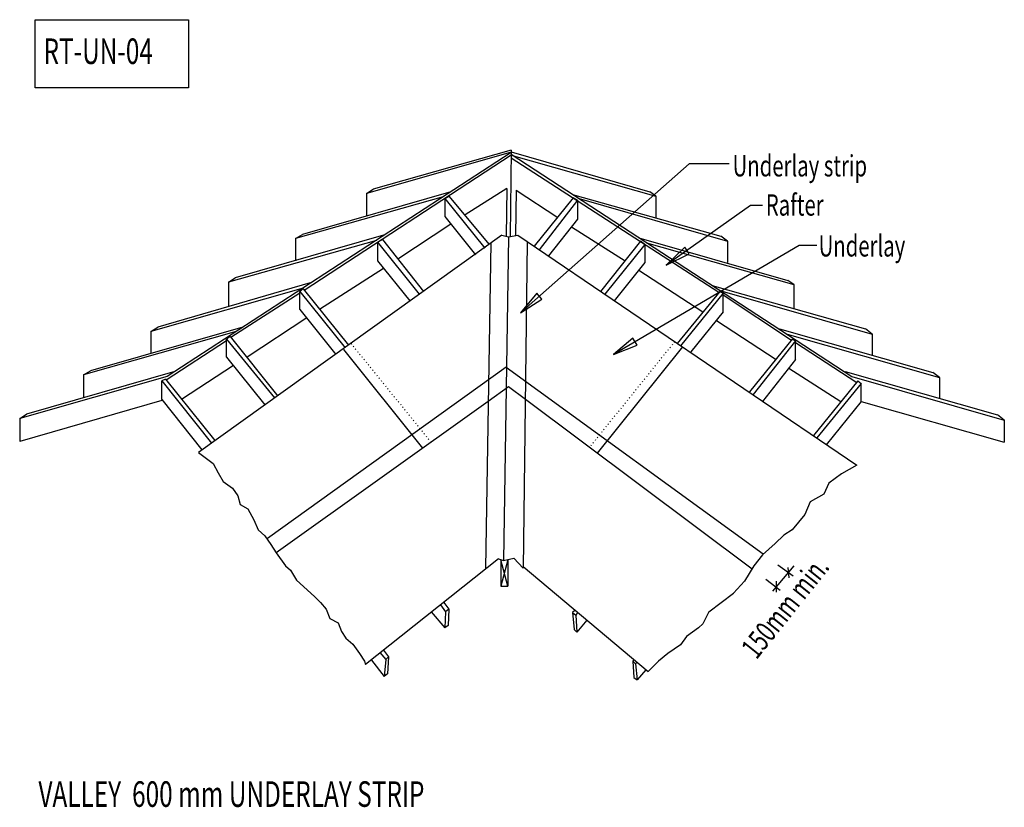
# Model space of a CAD drawing. Extents: x -56 to 59, y -26 to 66.
import ezdxf

# ---------------------------------------------------------------- set-up
doc = ezdxf.new("R2010")
doc.units = 0
doc.header["$MEASUREMENT"] = 0
doc.linetypes.add('DOT', pattern=[0.3, 0, -0.3])
doc.linetypes.add('LONGDASH', pattern=[1.6, 1.3, 0.3])
doc.layers.add('LAYER1__1', color=1, linetype='CONTINUOUS')
doc.layers.add('LAYER4__4', color=1, linetype='CONTINUOUS')

# ---------------------------------------------------------------- blocks, each defined once
blk = doc.blocks.new('1')
at = {"layer": 'LAYER1__1', "color": 1, "linetype": 'Continuous'}
for p, q in [((22.1, 49.6), (2.3, 32.1)), ((26.8, 49.6), (22.1, 49.6)), ((29.3, 44.7), (19.4, 37.7)), ((30.7, 44.7), (29.3, 44.7)), ((35, 40), (13.2, 27.2)), ((21.6, 39.8), (19.4, 37.7)), ((22.1, 39), (21.6, 39.8)), ((37.1, 40), (35, 40)), ((19.4, 37.7), (22.1, 39)), ((4.2, 34.4), (2.3, 32.1)), ((2.3, 32.1), (4.8, 33.7)), ((4.8, 33.7), (4.2, 34.4)), ((15.5, 29.1), (13.2, 27.2)), ((16, 28.3), (15.5, 29.1)), ((13.2, 27.2), (16, 28.3))]:
    blk.add_line(p, q, dxfattribs=at)
blk = doc.blocks.new('2')
at = {"layer": 'LAYER4__4', "color": 4, "linetype": 'Continuous'}
for p, q in [((40.4, 25.2), (58.3, 20.1)), ((41.2, 24.6), (59.1, 19.5)), ((42.3, 21.7), (59.1, 16.9)), ((59.1, 19.5), (58.3, 20.1)), ((59.1, 19.5), (59.1, 16.9))]:
    blk.add_line(p, q, dxfattribs=at)
blk = doc.blocks.new('3')
at = {"layer": 'LAYER4__4', "color": 4, "linetype": 'Continuous'}
for p, q in [((-39.2, 24.6), (-56.5, 19.7)), ((-38.3, 25.2), (-55.7, 20.2)), ((-39.8, 21.8), (-56.5, 17)), ((-56.5, 19.7), (-55.7, 20.2)), ((-56.5, 19.7), (-56.5, 17))]:
    blk.add_line(p, q, dxfattribs=at)
blk = doc.blocks.new('4')
at = {"layer": 'LAYER4__4', "color": 4, "linetype": 'Continuous'}
blk.add_line((32.3, 0.6), (32.3, -0.7), dxfattribs=at)
blk = doc.blocks.new('5')
at = {"layer": 'LAYER4__4', "color": 5, "linetype": 'Continuous'}
for p, q in [((-18.5, 27.8), (-9.2, 16.2)), ((0.9, 23.4), (-1.5, 21.7)), ((-1.5, 21.7), (-26.4, 3.9))]:
    blk.add_line(p, q, dxfattribs=at)
at = {"layer": 'LAYER4__4', "color": 5, "linetype": 'DOT'}
blk.add_line((-17.6, 28.5), (-8.2, 16.9), dxfattribs=at)
at = {"layer": 'LAYER4__4', "color": 5, "linetype": 'LONGDASH'}
blk.add_line((0.6, 25.7), (-27.4, 5.6), dxfattribs=at)
blk = doc.blocks.new('6')
at = {"layer": 'LAYER4__4', "color": 5, "linetype": 'Continuous', "width": 0.7}
blk.add_text('VALLEY  600 mm UNDERLAY STRIP', height=3, dxfattribs=at).set_placement((-54.3, -25.9))
blk = doc.blocks.new('7')
at = {"layer": 'LAYER4__4', "color": 4, "linetype": 'Continuous'}
for p, q in [((-30.3, 30.4), (-48.2, 25.3)), ((-31.1, 29.9), (-49, 24.8)), ((-49, 24.8), (-48.2, 25.3)), ((-49, 24.8), (-49, 22.1))]:
    blk.add_line(p, q, dxfattribs=at)
blk = doc.blocks.new('8')
at = {"layer": 'LAYER4__4', "color": 4, "linetype": 'Continuous'}
for p, q in [((-23.2, 35), (-41.1, 29.9)), ((-22.4, 35.6), (-40.3, 30.4)), ((-41.1, 29.9), (-40.3, 30.4)), ((-41.1, 29.9), (-41.1, 27.3))]:
    blk.add_line(p, q, dxfattribs=at)
blk = doc.blocks.new('9')
at = {"layer": 'LAYER4__4', "color": 4, "linetype": 'Continuous'}
for p, q in [((-14.6, 40.6), (-32, 35.7)), ((-13.8, 41.2), (-31.2, 36.2)), ((-32, 35.7), (-31.2, 36.2)), ((-32, 35.7), (-32, 32.8))]:
    blk.add_line(p, q, dxfattribs=at)
blk = doc.blocks.new('10')
at = {"layer": 'LAYER4__4', "color": 4, "linetype": 'Continuous'}
for p, q in [((-23.2, 34.9), (-23.6, 34.6)), ((-23.2, 34.9), (-17.9, 28.3)), ((-23.6, 32.5), (-23.6, 34.6)), ((-23.6, 34.6), (-18.3, 28)), ((-23.6, 32.5), (-19.4, 27.2))]:
    blk.add_line(p, q, dxfattribs=at)
blk = doc.blocks.new('11')
at = {"layer": 'LAYER4__4', "color": 4, "linetype": 'Continuous'}
for p, q in [((-31.8, 29.3), (-32.2, 29)), ((-32.2, 26.9), (-32.2, 29)), ((-32.2, 29), (-26.6, 22.1)), ((-31.8, 29.3), (-26.2, 22.3)), ((-32.2, 26.9), (-27.7, 21.3)), ((-7.1, -2.2), (-6.5, -3)), ((-6.7, -1.9), (-6.1, -2.7)), ((-8.2, -3), (-6.6, -4.9)), ((-6.1, -2.7), (-6.5, -3)), ((-6.1, -2.7), (-6.2, -4.6)), ((-6.2, -4.6), (-6.6, -4.9))]:
    blk.add_line(p, q, dxfattribs=at)
blk = doc.blocks.new('12')
at = {"layer": 'LAYER4__4', "color": 4, "linetype": 'Continuous'}
for p, q in [((-5.9, 46.3), (-23.3, 41.3)), ((-6.8, 45.7), (-24.1, 40.8)), ((-24.1, 40.8), (-23.3, 41.3)), ((-24.1, 40.8), (-24.1, 38.2))]:
    blk.add_line(p, q, dxfattribs=at)
blk = doc.blocks.new('13')
at = {"layer": 'LAYER4__4', "color": 4, "linetype": 'Continuous'}
for p, q in [((-39.4, 24.3), (-39.8, 24.1)), ((-39.4, 24.3), (-33.6, 17.1)), ((-39.8, 21.9), (-39.8, 24.1)), ((-39.8, 24.1), (-34, 16.8)), ((-39.8, 21.9), (-35.1, 16)), ((-6.5, -3), (-6.6, -4.9)), ((-14.2, -7.8), (-13.5, -8.6)), ((-13.8, -7.5), (-13.2, -8.3)), ((-15.2, -8.7), (-13.7, -10.6)), ((-13.5, -8.6), (-13.7, -10.6)), ((-13.2, -8.3), (-13.5, -8.6)), ((-13.2, -8.3), (-13.3, -10.3)), ((-13.3, -10.3), (-13.7, -10.6))]:
    blk.add_line(p, q, dxfattribs=at)
blk = doc.blocks.new('14')
at = {"layer": 'LAYER4__4', "color": 4, "linetype": 'Continuous'}
for p, q in [((-6.6, 45.5), (-6.1, 45.8)), ((-6.6, 45.5), (-1.9, 39.7)), ((-6.6, 45.5), (-6.6, 43.4)), ((-6.1, 45.8), (-1.4, 40.1)), ((-6.6, 43.4), (-3, 38.9))]:
    blk.add_line(p, q, dxfattribs=at)
blk = doc.blocks.new('15')
at = {"layer": 'LAYER4__4', "color": 4, "linetype": 'Continuous'}
for p, q in [((-14.5, 40.4), (-13.9, 40.7)), ((-13.9, 40.7), (-9.1, 34.6)), ((-14.5, 40.4), (-9.6, 34.3)), ((-14.5, 40.4), (-14.5, 38.2)), ((-14.5, 38.2), (-10.7, 33.5))]:
    blk.add_line(p, q, dxfattribs=at)
blk = doc.blocks.new('16')
at = {"layer": 'LAYER4__4', "color": 4, "linetype": 'Continuous'}
for p, q in [((1.2, 50.9), (-39.2, 24.6)), ((1.2, 50.6), (-23.1, 34.7)), ((0.7, 46.7), (-4.2, 43.6)), ((-5.9, 42.5), (-12.1, 38.4)), ((-13.8, 37.3), (-21.3, 32.5)), ((-23.6, 34.4), (-31.7, 29.2)), ((-22.8, 31.5), (-29.8, 26.9)), ((-32.2, 28.8), (-39.3, 24.2)), ((-31.4, 25.9), (-37.5, 21.9))]:
    blk.add_line(p, q, dxfattribs=at)
blk = doc.blocks.new('17')
at = {"layer": 'LAYER4__4', "color": 4, "linetype": 'Continuous'}
for p, q in [((1.2, 51.2), (1.1, 41.1)), ((0.7, 46.7), (0.6, 41.1)), ((1.8, 46.5), (1.7, 41.2)), ((0, 3.1), (0, 0)), ((0.8, 0), (0, 3.1)), ((0.8, 3.1), (0, 0)), ((0.8, 3.1), (0.8, 0)), ((0, 0), (0.8, 0))]:
    blk.add_line(p, q, dxfattribs=at)
blk = doc.blocks.new('18')
at = {"layer": 'LAYER4__4', "color": 4, "linetype": 'Continuous'}
for p, q in [((1.1, 50.9), (-15.8, 46.1)), ((1.2, 51.2), (-15, 46.6)), ((-15.8, 46.1), (-15, 46.6)), ((-15.8, 46.1), (-15.8, 43.5))]:
    blk.add_line(p, q, dxfattribs=at)
blk = doc.blocks.new('19')
at = {"layer": 'LAYER4__4', "color": 4, "linetype": 'Continuous'}
for p, q in [((32.7, 30.2), (50.7, 25.1)), ((33.6, 29.6), (51.5, 24.5)), ((51.5, 24.5), (50.7, 25.1)), ((51.5, 24.5), (51.5, 22))]:
    blk.add_line(p, q, dxfattribs=at)
blk = doc.blocks.new('20')
at = {"layer": 'LAYER4__4', "color": 4, "linetype": 'Continuous'}
for p, q in [((24.8, 35.3), (42.8, 30.2)), ((25.7, 34.7), (43.6, 29.6)), ((43.6, 29.6), (42.8, 30.2)), ((43.6, 29.6), (43.6, 27.1))]:
    blk.add_line(p, q, dxfattribs=at)
blk = doc.blocks.new('21')
at = {"layer": 'LAYER4__4', "color": 4, "linetype": 'Continuous'}
for p, q in [((16.2, 40.9), (33.7, 35.9)), ((17.1, 40.3), (34.4, 35.4)), ((34.4, 35.4), (33.7, 35.9)), ((34.4, 35.4), (34.4, 32.6))]:
    blk.add_line(p, q, dxfattribs=at)
blk = doc.blocks.new('22')
at = {"layer": 'LAYER4__4', "color": 4, "linetype": 'Continuous'}
for p, q in [((25.7, 34.6), (20.7, 28.5)), ((26.1, 34.4), (21.1, 28.2)), ((25.7, 34.6), (26.1, 34.4)), ((26.1, 32.2), (26.1, 34.4)), ((26.1, 32.2), (22.3, 27.5))]:
    blk.add_line(p, q, dxfattribs=at)
blk = doc.blocks.new('23')
at = {"layer": 'LAYER4__4', "color": 4, "linetype": 'Continuous'}
for p, q in [((34.2, 29), (29.2, 22.8)), ((34.2, 29), (34.6, 28.8)), ((34.6, 28.8), (29.6, 22.5)), ((34.6, 26.6), (34.6, 28.8)), ((34.6, 26.6), (30.7, 21.7)), ((8.7, -2.8), (8.4, -3.1)), ((8.4, -3.1), (8.8, -3.4)), ((8.4, -3.1), (8.6, -5.1)), ((9, -3.1), (8.8, -3.4)), ((10.1, -4), (8.9, -5.4)), ((8.6, -5.1), (8.9, -5.4))]:
    blk.add_line(p, q, dxfattribs=at)
blk = doc.blocks.new('24')
at = {"layer": 'LAYER4__4', "color": 4, "linetype": 'Continuous'}
for p, q in [((8.4, 46), (25.8, 41.1)), ((9.2, 45.5), (26.6, 40.5)), ((26.6, 40.5), (25.8, 41.1)), ((26.6, 40.5), (26.6, 38))]:
    blk.add_line(p, q, dxfattribs=at)
blk = doc.blocks.new('25')
at = {"layer": 'LAYER4__4', "color": 4, "linetype": 'Continuous'}
for p, q in [((41.9, 24.1), (36.7, 17.7)), ((42.3, 23.8), (37.1, 17.4)), ((41.9, 24.1), (42.3, 23.8)), ((42.3, 21.7), (42.3, 23.8)), ((42.3, 21.7), (38.2, 16.6)), ((8.8, -3.4), (8.9, -5.4)), ((15.6, -8.6), (15.5, -8.8)), ((15.5, -8.8), (15.8, -9.1)), ((15.5, -8.8), (15.6, -10.7)), ((16, -8.9), (15.8, -9.1)), ((15.8, -9.1), (16, -11)), ((17, -9.8), (16, -11)), ((15.6, -10.7), (16, -11))]:
    blk.add_line(p, q, dxfattribs=at)
blk = doc.blocks.new('26')
at = {"layer": 'LAYER4__4', "color": 4, "linetype": 'Continuous'}
for p, q in [((8.5, 45.6), (3.9, 39.9)), ((9, 45.3), (4.5, 39.5)), ((9, 45.3), (8.5, 45.6)), ((9, 45.3), (9, 43.1)), ((9, 43.1), (5.6, 38.8))]:
    blk.add_line(p, q, dxfattribs=at)
blk = doc.blocks.new('27')
at = {"layer": 'LAYER4__4', "color": 4, "linetype": 'Continuous'}
for p, q in [((16.4, 40.5), (11.7, 34.6)), ((16.9, 40.1), (16.4, 40.5)), ((16.9, 40.1), (12.2, 34.3)), ((16.9, 40.1), (16.9, 38)), ((16.9, 38), (13.3, 33.5))]:
    blk.add_line(p, q, dxfattribs=at)
blk = doc.blocks.new('28')
at = {"layer": 'LAYER4__4', "color": 4, "linetype": 'Continuous'}
for p, q in [((1.2, 50.7), (41.2, 24.6)), ((1.2, 50.3), (25.6, 34.5)), ((1.8, 46.5), (6.7, 43.3)), ((8.3, 42.2), (14.6, 38.2)), ((16.2, 37.1), (23.7, 32.2)), ((26.1, 34.2), (34.1, 28.9)), ((25.3, 31.2), (32.3, 26.6)), ((34.6, 28.6), (41.8, 23.9)), ((33.8, 25.6), (39.9, 21.7))]:
    blk.add_line(p, q, dxfattribs=at)
blk = doc.blocks.new('29')
at = {"layer": 'LAYER4__4', "color": 4, "linetype": 'Continuous'}
for p, q in [((1.2, 51), (17.5, 46.3)), ((1.2, 50.6), (18.2, 45.8)), ((18.2, 45.8), (17.5, 46.3)), ((18.2, 45.8), (18.2, 43.2))]:
    blk.add_line(p, q, dxfattribs=at)
blk = doc.blocks.new('30')
at = {"layer": 'LAYER4__4', "color": 5, "linetype": 'Continuous'}
blk.add_line((-0.3, 3.2), (-15.9, -9.2), dxfattribs=at)
blk = doc.blocks.new('31')
at = {"layer": 'LAYER4__4', "color": 5, "linetype": 'Continuous'}
blk.add_line((2.6, 2.3), (17.3, -10), dxfattribs=at)
blk = doc.blocks.new('32')
at = {"layer": 'LAYER4__4', "color": 5, "linetype": 'Continuous'}
for p, q in [((0.1, 41.2), (0.9, 41)), ((0.9, 41), (0.3, 3)), ((0.9, 41), (2, 41.2)), ((-0.3, 3.2), (0.3, 3)), ((0.3, 3), (1.5, 3.3)), ((1.5, 3.3), (2.6, 2.1))]:
    blk.add_line(p, q, dxfattribs=at)
at = {"layer": 'LAYER4__4', "color": 5, "linetype": 'LONGDASH'}
for p, q in [((-1.2, 40.3), (-1.8, 2.1)), ((3.1, 40.4), (2.6, 2.1))]:
    blk.add_line(p, q, dxfattribs=at)
blk = doc.blocks.new('33')
at = {"layer": 'LAYER4__4', "color": 5, "linetype": 'Continuous', "width": 0.7}
for s, p in [('Underlay strip', (27.2, 48.1)), ('Rafter', (31.1, 43.5)), ('Underlay', (37.3, 38.7))]:
    blk.add_text(s, height=2.5, dxfattribs=at).set_placement(p)
blk = doc.blocks.new('34')
at = {"layer": 'LAYER4__4', "color": 4, "linetype": 'Continuous'}
for p, q in [((-54.7, 66.5), (-36.7, 66.5)), ((-54.7, 58.5), (-54.7, 66.5)), ((-36.7, 66.5), (-36.7, 58.5)), ((-36.7, 58.5), (-54.7, 58.5))]:
    blk.add_line(p, q, dxfattribs=at)
at = {"layer": 'LAYER4__4', "color": 5, "linetype": 'Continuous', "width": 0.7}
blk.add_text('RT-UN-04', height=3, dxfattribs=at).set_placement((-53.7, 61.3))
blk = doc.blocks.new('35')
at = {"layer": 'LAYER4__4', "color": 5, "linetype": 'Continuous'}
for p, q in [((0.1, 41.2), (-35.5, 15.7)), ((2, 41.2), (41.8, 14.2)), ((21.3, 28.1), (11.3, 15.6)), ((2.9, 21.9), (0.9, 23.4)), ((29.5, 2), (2.9, 21.9)), ((-35.5, 15.7), (-33.8, 14.4)), ((-33.8, 14.4), (-33.2, 13.3)), ((41.8, 14.2), (40, 13.2)), ((-33.2, 13.3), (-32.6, 12.3)), ((40, 13.2), (38.5, 12.1)), ((-32.6, 12.3), (-31.5, 11.5)), ((38.5, 12.1), (37.9, 10.8)), ((-31.5, 11.5), (-30.9, 10.6)), ((-30.9, 10.6), (-30.6, 9.6)), ((37.9, 10.8), (36.3, 9.9)), ((-30.6, 9.6), (-29.7, 9.1)), ((36.3, 9.9), (35.7, 8.4)), ((-29.7, 9.1), (-29, 7.8)), ((35.7, 8.4), (34.2, 6.6)), ((-29, 7.8), (-28.5, 6.6)), ((-28.5, 6.6), (-27.7, 5.9)), ((-27.7, 5.9), (-27, 4.9)), ((33.2, 6), (32.2, 5)), ((34.2, 6.6), (33.2, 6)), ((-27, 4.9), (-26.4, 3.9)), ((32.2, 5), (30.7, 3.7)), ((-26.4, 3.9), (-25.3, 2.4)), ((30.7, 3.7), (29.7, 2.4)), ((-25.3, 2.4), (-24.7, 1.9)), ((29.7, 2.4), (28.6, 0.6)), ((-24.7, 1.9), (-24, 0.7)), ((-24, 0.7), (-21.9, -1.2)), ((28.6, 0.6), (27.3, -0.8)), ((24.4, -3), (27.3, -0.8)), ((-21.9, -1.2), (-21.2, -1.9)), ((-21.2, -1.9), (-20.5, -2.7)), ((-20.5, -2.7), (-20.1, -3.8)), ((24.4, -3), (23.7, -4.4)), ((-20.1, -3.8), (-19.1, -4.3)), ((-19.1, -4.3), (-18.7, -5.3)), ((23.7, -4.4), (23.2, -4.9)), ((-18.7, -5.3), (-18.2, -6.1)), ((23.2, -4.9), (21.8, -5.9)), ((-18.2, -6.1), (-17.4, -6.8)), ((-17.4, -6.8), (-16.6, -7.9)), ((21.1, -6.9), (19.6, -7.9)), ((21.8, -5.9), (21.1, -6.9)), ((-16.6, -7.9), (-16, -8.8)), ((19.6, -7.9), (18.5, -8.8)), ((-16, -8.8), (-15.9, -9.2)), ((18.5, -8.8), (17.3, -10))]:
    blk.add_line(p, q, dxfattribs=at)
at = {"layer": 'LAYER4__4', "color": 5, "linetype": 'DOT'}
blk.add_line((20.4, 28.7), (10.4, 16.3), dxfattribs=at)
at = {"layer": 'LAYER4__4', "color": 5, "linetype": 'LONGDASH'}
blk.add_line((0.6, 25.7), (30.8, 3.8), dxfattribs=at)
at = {"layer": 'LAYER4__4', "color": 4, "linetype": 'Continuous'}
for p, q in [((32.5, 2.5), (34.3, 1.2)), ((32.8, -0.5), (31.1, 0.8))]:
    blk.add_line(p, q, dxfattribs=at)
blk = doc.blocks.new('36')
at = {"layer": 'LAYER4__4', "color": 4, "linetype": 'Continuous'}
for p, q in [((34.4, 2.4), (31.9, -0.6)), ((33.7, 2.2), (33.8, 1))]:
    blk.add_line(p, q, dxfattribs=at)
at = {"layer": 'LAYER4__4', "color": 5, "linetype": 'Continuous', "width": 0.7}
blk.add_text('150mm min.', height=2.5, rotation=51.4, dxfattribs=at).set_placement((30, -8.7))

msp = doc.modelspace()

# ---------------------------------------------------------------- block references
at = {"layer": 'LAYER1__1'}
msp.add_blockref('1', (0, 0), dxfattribs=at)
at = {"layer": 'LAYER4__4'}
for name in ['34', '16', '18', '17', '29', '28', '33', '12', '14', '26', '24', '35', '9', '15', '32', '27', '21', '8', '10', '20', '22', '7', '19', '11', '23', '5', '3', '13', '2', '25', '30', '36', '31', '4', '6']:
    msp.add_blockref(name, (0, 0), dxfattribs=at)

doc.saveas('drawing.dxf')
